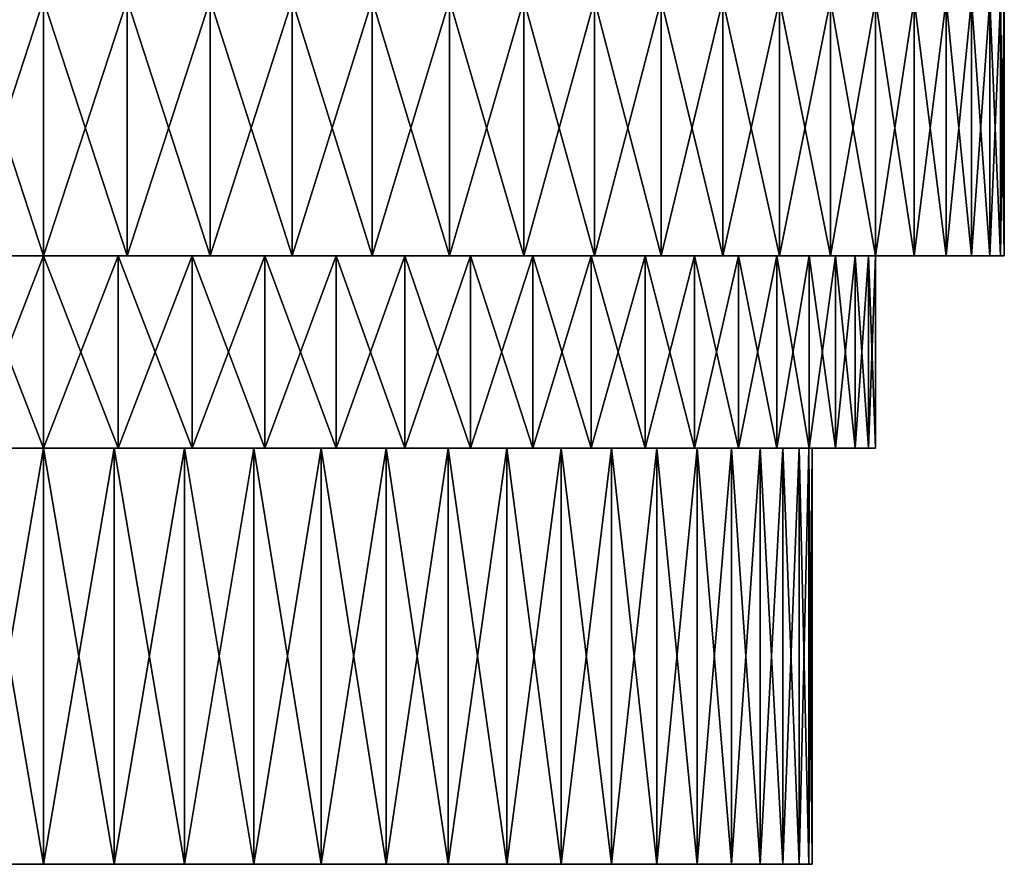
# Model space of a CAD drawing. Units: millimetres. Extents: x -262 to 83, y -8 to 528.
# Drawn here: x -240 to -225, y 172 to 186 of the extents above; entities that cross this region are included whole.
import ezdxf

# ---------------------------------------------------------------- set-up
doc = ezdxf.new("R2010")
doc.units = ezdxf.units.MM
doc.header["$LTSCALE"] = 127.314815
for name, color, linetype in [('181', 7, 'CONTINUOUS'), ('182', 7, 'CONTINUOUS'), ('183', 7, 'CONTINUOUS'), ('184', 7, 'CONTINUOUS'), ('185', 7, 'CONTINUOUS'), ('189', 7, 'CONTINUOUS'), ('190', 7, 'CONTINUOUS'), ('191', 7, 'CONTINUOUS'), ('192', 7, 'CONTINUOUS')]:
    doc.layers.add(name, color=color, linetype=linetype)

msp = doc.modelspace()

# ---------------------------------------------------------------- linework, layer by layer
at = {"layer": '181', "color": 9, "linetype": 'Continuous', "true_color": 0xc8c8c8}
for points in [[(-241.107, 172.5, 11.949), (-240, 172.5, 12), (-241.107, 179, 11.949), (-241.107, 172.5, 11.949)], [(-241.107, 179, 11.949), (-240, 172.5, 12), (-240, 179, 12), (-241.107, 179, 11.949)], [(-240, 172.5, -12), (-241.107, 172.5, -11.949), (-240, 179, -12), (-240, 172.5, -12)], [(-240, 179, -12), (-241.107, 172.5, -11.949), (-241.107, 179, -11.949), (-240, 179, -12)]]:
    msp.add_3dface(points, dxfattribs=at)
at = {"layer": '182', "color": 251, "linetype": 'Continuous', "true_color": 0x646464}
for points in [[(-240, 179, -13), (-241.107, 179, -11.949), (-241.165, 179, -12.948), (-240, 179, -13)], [(-241.107, 179, 11.949), (-240, 179, 12), (-241.165, 179, 12.948), (-241.107, 179, 11.949)], [(-240, 179, 12), (-240, 179, 13), (-241.165, 179, 12.948), (-240, 179, 12)], [(-240, 179, -12), (-241.107, 179, -11.949), (-240, 179, -13), (-240, 179, -12)], [(-238.835, 179, -12.948), (-240, 179, -12), (-240, 179, -13), (-238.835, 179, -12.948)], [(-240, 179, -12), (-238.835, 179, -12.948), (-238.893, 179, -11.949), (-240, 179, -12)], [(-240, 179, 13), (-240, 179, 12), (-238.893, 179, 11.949), (-240, 179, 13)], [(-238.835, 179, 12.948), (-240, 179, 13), (-238.893, 179, 11.949), (-238.835, 179, 12.948)], [(-237.795, 179, 11.796), (-238.835, 179, 12.948), (-238.893, 179, 11.949), (-237.795, 179, 11.796)], [(-238.893, 179, -11.949), (-238.835, 179, -12.948), (-237.795, 179, -11.796), (-238.893, 179, -11.949)], [(-237.679, 179, 12.791), (-238.835, 179, 12.948), (-237.795, 179, 11.796), (-237.679, 179, 12.791)], [(-238.835, 179, -12.948), (-237.679, 179, -12.791), (-237.795, 179, -11.796), (-238.835, 179, -12.948)], [(-236.716, 179, 11.542), (-237.679, 179, 12.791), (-237.795, 179, 11.796), (-236.716, 179, 11.542)], [(-237.795, 179, -11.796), (-237.679, 179, -12.791), (-236.716, 179, -11.542), (-237.795, 179, -11.796)], [(-236.541, 179, 12.532), (-237.679, 179, 12.791), (-236.716, 179, 11.542), (-236.541, 179, 12.532)], [(-237.679, 179, -12.791), (-236.541, 179, -12.532), (-236.716, 179, -11.542), (-237.679, 179, -12.791)], [(-235.665, 179, 11.19), (-236.541, 179, 12.532), (-236.716, 179, 11.542), (-235.665, 179, 11.19)], [(-236.716, 179, -11.542), (-236.541, 179, -12.532), (-235.665, 179, -11.19), (-236.716, 179, -11.542)], [(-235.432, 179, 12.171), (-236.541, 179, 12.532), (-235.665, 179, 11.19), (-235.432, 179, 12.171)], [(-236.541, 179, -12.532), (-235.432, 179, -12.171), (-235.665, 179, -11.19), (-236.541, 179, -12.532)], [(-234.651, 179, 10.742), (-235.432, 179, 12.171), (-235.665, 179, 11.19), (-234.651, 179, 10.742)], [(-235.665, 179, -11.19), (-235.432, 179, -12.171), (-234.651, 179, -10.742), (-235.665, 179, -11.19)], [(-234.36, 179, 11.713), (-235.432, 179, 12.171), (-234.651, 179, 10.742), (-234.36, 179, 11.713)], [(-235.432, 179, -12.171), (-234.36, 179, -11.713), (-234.651, 179, -10.742), (-235.432, 179, -12.171)], [(-233.683, 179, 10.203), (-234.36, 179, 11.713), (-234.651, 179, 10.742), (-233.683, 179, 10.203)], [(-234.651, 179, -10.742), (-234.36, 179, -11.713), (-233.683, 179, -10.203), (-234.651, 179, -10.742)], [(-233.332, 179, 11.16), (-234.36, 179, 11.713), (-233.683, 179, 10.203), (-233.332, 179, 11.16)], [(-234.36, 179, -11.713), (-233.332, 179, -11.16), (-233.683, 179, -10.203), (-234.36, 179, -11.713)], [(-232.768, 179, 9.576), (-233.332, 179, 11.16), (-233.683, 179, 10.203), (-232.768, 179, 9.576)], [(-233.683, 179, -10.203), (-233.332, 179, -11.16), (-232.768, 179, -9.576), (-233.683, 179, -10.203)], [(-232.359, 179, 10.517), (-233.332, 179, 11.16), (-232.768, 179, 9.576), (-232.359, 179, 10.517)], [(-233.332, 179, -11.16), (-232.359, 179, -10.517), (-232.768, 179, -9.576), (-233.332, 179, -11.16)], [(-231.916, 179, 8.868), (-232.359, 179, 10.517), (-232.768, 179, 9.576), (-231.916, 179, 8.868)], [(-232.768, 179, -9.576), (-232.359, 179, -10.517), (-231.916, 179, -8.868), (-232.768, 179, -9.576)], [(-231.447, 179, 9.79), (-232.359, 179, 10.517), (-231.916, 179, 8.868), (-231.447, 179, 9.79)], [(-232.359, 179, -10.517), (-231.447, 179, -9.79), (-231.916, 179, -8.868), (-232.359, 179, -10.517)], [(-231.132, 179, 8.084), (-231.447, 179, 9.79), (-231.916, 179, 8.868), (-231.132, 179, 8.084)], [(-231.916, 179, -8.868), (-231.447, 179, -9.79), (-231.132, 179, -8.084), (-231.916, 179, -8.868)], [(-230.604, 179, 8.984), (-231.447, 179, 9.79), (-231.132, 179, 8.084), (-230.604, 179, 8.984)], [(-231.447, 179, -9.79), (-230.604, 179, -8.984), (-231.132, 179, -8.084), (-231.447, 179, -9.79)], [(-230.424, 179, 7.232), (-230.604, 179, 8.984), (-231.132, 179, 8.084), (-230.424, 179, 7.232)], [(-231.132, 179, -8.084), (-230.604, 179, -8.984), (-230.424, 179, -7.232), (-231.132, 179, -8.084)], [(-229.836, 179, 8.105), (-230.604, 179, 8.984), (-230.424, 179, 7.232), (-229.836, 179, 8.105)], [(-230.604, 179, -8.984), (-229.836, 179, -8.105), (-230.424, 179, -7.232), (-230.604, 179, -8.984)], [(-229.797, 179, 6.317), (-229.836, 179, 8.105), (-230.424, 179, 7.232), (-229.797, 179, 6.317)], [(-230.424, 179, -7.232), (-229.836, 179, -8.105), (-229.797, 179, -6.317), (-230.424, 179, -7.232)], [(-229.151, 179, 7.162), (-229.836, 179, 8.105), (-229.258, 179, 5.349), (-229.151, 179, 7.162)], [(-229.258, 179, 5.349), (-229.836, 179, 8.105), (-229.797, 179, 6.317), (-229.258, 179, 5.349)], [(-229.836, 179, -8.105), (-229.151, 179, -7.162), (-229.797, 179, -6.317), (-229.836, 179, -8.105)], [(-229.797, 179, -6.317), (-229.151, 179, -7.162), (-229.258, 179, -5.349), (-229.797, 179, -6.317)], [(-228.81, 179, 4.335), (-229.151, 179, 7.162), (-229.258, 179, 5.349), (-228.81, 179, 4.335)], [(-229.258, 179, -5.349), (-229.151, 179, -7.162), (-228.81, 179, -4.335), (-229.258, 179, -5.349)], [(-228.552, 179, 6.16), (-229.151, 179, 7.162), (-228.81, 179, 4.335), (-228.552, 179, 6.16)], [(-229.151, 179, -7.162), (-228.552, 179, -6.16), (-228.81, 179, -4.335), (-229.151, 179, -7.162)], [(-228.458, 179, 3.284), (-228.552, 179, 6.16), (-228.81, 179, 4.335), (-228.458, 179, 3.284)], [(-228.81, 179, -4.335), (-228.552, 179, -6.16), (-228.458, 179, -3.284), (-228.81, 179, -4.335)], [(-228.046, 179, 5.109), (-228.552, 179, 6.16), (-228.051, 179, 1.107), (-228.046, 179, 5.109)], [(-228.051, 179, 1.107), (-228.552, 179, 6.16), (-228.204, 179, 2.205), (-228.051, 179, 1.107)], [(-228.204, 179, 2.205), (-228.552, 179, 6.16), (-228.458, 179, 3.284), (-228.204, 179, 2.205)], [(-228.552, 179, -6.16), (-228.046, 179, -5.109), (-228.458, 179, -3.284), (-228.552, 179, -6.16)], [(-228.458, 179, -3.284), (-228.046, 179, -5.109), (-228.204, 179, -2.205), (-228.458, 179, -3.284)], [(-228.204, 179, -2.205), (-228.046, 179, -5.109), (-228.051, 179, -1.107), (-228.204, 179, -2.205)], [(-228, 179), (-228.046, 179, 5.109), (-228.051, 179, 1.107), (-228, 179)], [(-228.051, 179, -1.107), (-228.046, 179, -5.109), (-228, 179), (-228.051, 179, -1.107)], [(-227.636, 179, 4.017), (-228.046, 179, 5.109), (-227.636, 179, -4.017), (-227.636, 179, 4.017)], [(-227.636, 179, -4.017), (-228.046, 179, 5.109), (-228, 179), (-227.636, 179, -4.017)], [(-228.046, 179, -5.109), (-227.636, 179, -4.017), (-228, 179), (-228.046, 179, -5.109)], [(-227.326, 179, 2.893), (-227.636, 179, 4.017), (-227.326, 179, -2.893), (-227.326, 179, 2.893)], [(-227.326, 179, -2.893), (-227.636, 179, 4.017), (-227.636, 179, -4.017), (-227.326, 179, -2.893)], [(-227.118, 179, 1.745), (-227.326, 179, 2.893), (-227.118, 179, -1.745), (-227.118, 179, 1.745)], [(-227.118, 179, -1.745), (-227.326, 179, 2.893), (-227.326, 179, -2.893), (-227.118, 179, -1.745)], [(-227.013, 179, 0.583), (-227.118, 179, 1.745), (-227.013, 179, -0.583), (-227.013, 179, 0.583)], [(-227.013, 179, -0.583), (-227.118, 179, 1.745), (-227.118, 179, -1.745), (-227.013, 179, -0.583)]]:
    msp.add_3dface(points, dxfattribs=at)
at = {"layer": '183', "color": 251, "linetype": 'Continuous', "true_color": 0x646464}
for points in [[(-241.165, 179, 12.948), (-240, 179, 13), (-241.165, 182, 12.948), (-241.165, 179, 12.948)], [(-241.165, 182, 12.948), (-240, 179, 13), (-240, 182, 13), (-241.165, 182, 12.948)], [(-240, 179, -13), (-241.165, 179, -12.948), (-240, 182, -13), (-240, 179, -13)], [(-240, 182, -13), (-241.165, 179, -12.948), (-241.165, 182, -12.948), (-240, 182, -13)]]:
    msp.add_3dface(points, dxfattribs=at)
at = {"layer": '184', "color": 7, "linetype": 'Continuous'}
for points in [[(-240, 182, -15), (-241.165, 182, -12.948), (-241.307, 182, -14.943), (-240, 182, -15)], [(-241.165, 182, 12.948), (-240, 182, 13), (-241.307, 182, 14.943), (-241.165, 182, 12.948)], [(-240, 182, 13), (-240, 182, 15), (-241.307, 182, 14.943), (-240, 182, 13)], [(-240, 182, -13), (-241.165, 182, -12.948), (-240, 182, -15), (-240, 182, -13)], [(-238.693, 182, -14.943), (-240, 182, -13), (-240, 182, -15), (-238.693, 182, -14.943)], [(-240, 182, -13), (-238.693, 182, -14.943), (-238.835, 182, -12.948), (-240, 182, -13)], [(-240, 182, 15), (-240, 182, 13), (-238.835, 182, 12.948), (-240, 182, 15)], [(-238.693, 182, 14.943), (-240, 182, 15), (-238.835, 182, 12.948), (-238.693, 182, 14.943)], [(-237.679, 182, 12.791), (-238.693, 182, 14.943), (-238.835, 182, 12.948), (-237.679, 182, 12.791)], [(-238.835, 182, -12.948), (-238.693, 182, -14.943), (-237.679, 182, -12.791), (-238.835, 182, -12.948)], [(-237.395, 182, 14.772), (-238.693, 182, 14.943), (-237.679, 182, 12.791), (-237.395, 182, 14.772)], [(-238.693, 182, -14.943), (-237.395, 182, -14.772), (-237.679, 182, -12.791), (-238.693, 182, -14.943)], [(-236.541, 182, 12.532), (-237.395, 182, 14.772), (-237.679, 182, 12.791), (-236.541, 182, 12.532)], [(-237.679, 182, -12.791), (-237.395, 182, -14.772), (-236.541, 182, -12.532), (-237.679, 182, -12.791)], [(-236.118, 182, 14.489), (-237.395, 182, 14.772), (-236.541, 182, 12.532), (-236.118, 182, 14.489)], [(-237.395, 182, -14.772), (-236.118, 182, -14.489), (-236.541, 182, -12.532), (-237.395, 182, -14.772)], [(-235.432, 182, 12.171), (-236.118, 182, 14.489), (-236.541, 182, 12.532), (-235.432, 182, 12.171)], [(-236.541, 182, -12.532), (-236.118, 182, -14.489), (-235.432, 182, -12.171), (-236.541, 182, -12.532)], [(-234.87, 182, 14.095), (-236.118, 182, 14.489), (-235.432, 182, 12.171), (-234.87, 182, 14.095)], [(-236.118, 182, -14.489), (-234.87, 182, -14.095), (-235.432, 182, -12.171), (-236.118, 182, -14.489)], [(-234.36, 182, 11.713), (-234.87, 182, 14.095), (-235.432, 182, 12.171), (-234.36, 182, 11.713)], [(-235.432, 182, -12.171), (-234.87, 182, -14.095), (-234.36, 182, -11.713), (-235.432, 182, -12.171)], [(-233.661, 182, 13.595), (-234.87, 182, 14.095), (-234.36, 182, 11.713), (-233.661, 182, 13.595)], [(-234.87, 182, -14.095), (-233.661, 182, -13.595), (-234.36, 182, -11.713), (-234.87, 182, -14.095)], [(-233.332, 182, 11.16), (-233.661, 182, 13.595), (-234.36, 182, 11.713), (-233.332, 182, 11.16)], [(-234.36, 182, -11.713), (-233.661, 182, -13.595), (-233.332, 182, -11.16), (-234.36, 182, -11.713)], [(-232.5, 182, 12.99), (-233.661, 182, 13.595), (-233.332, 182, 11.16), (-232.5, 182, 12.99)], [(-233.661, 182, -13.595), (-232.5, 182, -12.99), (-233.332, 182, -11.16), (-233.661, 182, -13.595)], [(-232.359, 182, 10.517), (-232.5, 182, 12.99), (-233.332, 182, 11.16), (-232.359, 182, 10.517)], [(-233.332, 182, -11.16), (-232.5, 182, -12.99), (-232.359, 182, -10.517), (-233.332, 182, -11.16)], [(-231.396, 182, 12.287), (-232.5, 182, 12.99), (-231.447, 182, 9.79), (-231.396, 182, 12.287)], [(-231.447, 182, 9.79), (-232.5, 182, 12.99), (-232.359, 182, 10.517), (-231.447, 182, 9.79)], [(-232.5, 182, -12.99), (-231.396, 182, -12.287), (-232.359, 182, -10.517), (-232.5, 182, -12.99)], [(-232.359, 182, -10.517), (-231.396, 182, -12.287), (-231.447, 182, -9.79), (-232.359, 182, -10.517)], [(-230.604, 182, 8.984), (-231.396, 182, 12.287), (-231.447, 182, 9.79), (-230.604, 182, 8.984)], [(-231.447, 182, -9.79), (-231.396, 182, -12.287), (-230.604, 182, -8.984), (-231.447, 182, -9.79)], [(-230.358, 182, 11.491), (-231.396, 182, 12.287), (-230.604, 182, 8.984), (-230.358, 182, 11.491)], [(-231.396, 182, -12.287), (-230.358, 182, -11.491), (-230.604, 182, -8.984), (-231.396, 182, -12.287)], [(-229.836, 182, 8.105), (-230.358, 182, 11.491), (-230.604, 182, 8.984), (-229.836, 182, 8.105)], [(-230.604, 182, -8.984), (-230.358, 182, -11.491), (-229.836, 182, -8.105), (-230.604, 182, -8.984)], [(-229.393, 182, 10.607), (-230.358, 182, 11.491), (-229.836, 182, 8.105), (-229.393, 182, 10.607)], [(-230.358, 182, -11.491), (-229.393, 182, -10.607), (-229.836, 182, -8.105), (-230.358, 182, -11.491)], [(-229.151, 182, 7.162), (-229.393, 182, 10.607), (-229.836, 182, 8.105), (-229.151, 182, 7.162)], [(-229.836, 182, -8.105), (-229.393, 182, -10.607), (-229.151, 182, -7.162), (-229.836, 182, -8.105)], [(-228.509, 182, 9.642), (-229.393, 182, 10.607), (-228.552, 182, 6.16), (-228.509, 182, 9.642)], [(-228.552, 182, 6.16), (-229.393, 182, 10.607), (-229.151, 182, 7.162), (-228.552, 182, 6.16)], [(-229.393, 182, -10.607), (-228.509, 182, -9.642), (-229.151, 182, -7.162), (-229.393, 182, -10.607)], [(-229.151, 182, -7.162), (-228.509, 182, -9.642), (-228.552, 182, -6.16), (-229.151, 182, -7.162)], [(-228.046, 182, 5.109), (-228.509, 182, 9.642), (-228.552, 182, 6.16), (-228.046, 182, 5.109)], [(-228.552, 182, -6.16), (-228.509, 182, -9.642), (-228.046, 182, -5.109), (-228.552, 182, -6.16)], [(-227.713, 182, 8.604), (-228.509, 182, 9.642), (-228.046, 182, 5.109), (-227.713, 182, 8.604)], [(-228.509, 182, -9.642), (-227.713, 182, -8.604), (-228.046, 182, -5.109), (-228.509, 182, -9.642)], [(-227.636, 182, 4.017), (-227.713, 182, 8.604), (-228.046, 182, 5.109), (-227.636, 182, 4.017)], [(-228.046, 182, -5.109), (-227.713, 182, -8.604), (-227.636, 182, -4.017), (-228.046, 182, -5.109)], [(-227.01, 182, 7.5), (-227.713, 182, 8.604), (-227.013, 182, 0.583), (-227.01, 182, 7.5)], [(-227.013, 182, 0.583), (-227.713, 182, 8.604), (-227.118, 182, 1.745), (-227.013, 182, 0.583)], [(-227.118, 182, 1.745), (-227.713, 182, 8.604), (-227.326, 182, 2.893), (-227.118, 182, 1.745)], [(-227.326, 182, 2.893), (-227.713, 182, 8.604), (-227.636, 182, 4.017), (-227.326, 182, 2.893)], [(-227.713, 182, -8.604), (-227.01, 182, -7.5), (-227.636, 182, -4.017), (-227.713, 182, -8.604)], [(-227.636, 182, -4.017), (-227.01, 182, -7.5), (-227.326, 182, -2.893), (-227.636, 182, -4.017)], [(-227.326, 182, -2.893), (-227.01, 182, -7.5), (-227.118, 182, -1.745), (-227.326, 182, -2.893)], [(-227.118, 182, -1.745), (-227.01, 182, -7.5), (-227.013, 182, -0.583), (-227.118, 182, -1.745)], [(-227.013, 182, 0.583), (-227.013, 182, -0.583), (-227.01, 182, 0.583), (-227.013, 182, 0.583)], [(-227.01, 182, -7.5), (-227.01, 182, 0.583), (-227.013, 182, -0.583), (-227.01, 182, -7.5)], [(-227.01, 182, 7.5), (-227.013, 182, 0.583), (-227.01, 182, 0.583), (-227.01, 182, 7.5)], [(-226.405, 182, 6.339), (-227.01, 182, 7.5), (-226.405, 182, -6.339), (-226.405, 182, 6.339)], [(-227.01, 182, 7.5), (-227.01, 182, 0.583), (-226.405, 182, -6.339), (-227.01, 182, 7.5)], [(-227.01, 182, -7.5), (-226.405, 182, -6.339), (-227.01, 182, 0.583), (-227.01, 182, -7.5)], [(-225.905, 182, 5.13), (-226.405, 182, 6.339), (-225.905, 182, -5.13), (-225.905, 182, 5.13)], [(-225.905, 182, -5.13), (-226.405, 182, 6.339), (-226.405, 182, -6.339), (-225.905, 182, -5.13)], [(-225.511, 182, 3.882), (-225.905, 182, 5.13), (-225.511, 182, -3.882), (-225.511, 182, 3.882)], [(-225.511, 182, -3.882), (-225.905, 182, 5.13), (-225.905, 182, -5.13), (-225.511, 182, -3.882)], [(-225.228, 182, 2.605), (-225.511, 182, 3.882), (-225.228, 182, -2.605), (-225.228, 182, 2.605)], [(-225.228, 182, -2.605), (-225.511, 182, 3.882), (-225.511, 182, -3.882), (-225.228, 182, -2.605)], [(-225.057, 182, 1.307), (-225.228, 182, 2.605), (-225.057, 182, -1.307), (-225.057, 182, 1.307)], [(-225.057, 182, -1.307), (-225.228, 182, 2.605), (-225.228, 182, -2.605), (-225.057, 182, -1.307)], [(-225, 182), (-225.057, 182, 1.307), (-225.057, 182, -1.307), (-225, 182)]]:
    msp.add_3dface(points, dxfattribs=at)
at = {"layer": '185', "color": 7, "linetype": 'Continuous'}
for points in [[(-241.307, 182, 14.943), (-240, 182, 15), (-241.307, 186, 14.943), (-241.307, 182, 14.943)], [(-241.307, 186, 14.943), (-240, 182, 15), (-240, 186, 15), (-241.307, 186, 14.943)], [(-240, 182, -15), (-241.307, 182, -14.943), (-240, 186, -15), (-240, 182, -15)], [(-240, 186, -15), (-241.307, 182, -14.943), (-241.307, 186, -14.943), (-240, 186, -15)]]:
    msp.add_3dface(points, dxfattribs=at)
at = {"layer": '189', "color": 9, "linetype": 'Continuous', "true_color": 0xc8c8c8}
for points in [[(-240, 172.5, 12), (-241.107, 172.5, 11.949), (-240, 172.5, -12), (-240, 172.5, 12)], [(-241.107, 172.5, 11.949), (-241.107, 172.5, -11.949), (-240, 172.5, -12), (-241.107, 172.5, 11.949)], [(-240, 172.5, 12), (-240, 172.5, -12), (-238.893, 172.5, -11.949), (-240, 172.5, 12)], [(-238.893, 172.5, 11.949), (-240, 172.5, 12), (-238.893, 172.5, -11.949), (-238.893, 172.5, 11.949)], [(-237.795, 172.5, 11.796), (-238.893, 172.5, 11.949), (-237.795, 172.5, -11.796), (-237.795, 172.5, 11.796)], [(-237.795, 172.5, -11.796), (-238.893, 172.5, 11.949), (-238.893, 172.5, -11.949), (-237.795, 172.5, -11.796)], [(-236.716, 172.5, 11.542), (-237.795, 172.5, 11.796), (-236.716, 172.5, -11.542), (-236.716, 172.5, 11.542)], [(-236.716, 172.5, -11.542), (-237.795, 172.5, 11.796), (-237.795, 172.5, -11.796), (-236.716, 172.5, -11.542)], [(-235.665, 172.5, 11.19), (-236.716, 172.5, 11.542), (-235.665, 172.5, -11.19), (-235.665, 172.5, 11.19)], [(-235.665, 172.5, -11.19), (-236.716, 172.5, 11.542), (-236.716, 172.5, -11.542), (-235.665, 172.5, -11.19)], [(-234.651, 172.5, 10.742), (-235.665, 172.5, 11.19), (-234.651, 172.5, -10.742), (-234.651, 172.5, 10.742)], [(-234.651, 172.5, -10.742), (-235.665, 172.5, 11.19), (-235.665, 172.5, -11.19), (-234.651, 172.5, -10.742)], [(-233.683, 172.5, 10.203), (-234.651, 172.5, 10.742), (-233.683, 172.5, -10.203), (-233.683, 172.5, 10.203)], [(-233.683, 172.5, -10.203), (-234.651, 172.5, 10.742), (-234.651, 172.5, -10.742), (-233.683, 172.5, -10.203)], [(-232.768, 172.5, 9.576), (-233.683, 172.5, 10.203), (-232.768, 172.5, -9.576), (-232.768, 172.5, 9.576)], [(-232.768, 172.5, -9.576), (-233.683, 172.5, 10.203), (-233.683, 172.5, -10.203), (-232.768, 172.5, -9.576)], [(-231.916, 172.5, 8.868), (-232.768, 172.5, 9.576), (-231.916, 172.5, -8.868), (-231.916, 172.5, 8.868)], [(-231.916, 172.5, -8.868), (-232.768, 172.5, 9.576), (-232.768, 172.5, -9.576), (-231.916, 172.5, -8.868)], [(-231.132, 172.5, 8.084), (-231.916, 172.5, 8.868), (-231.132, 172.5, -8.084), (-231.132, 172.5, 8.084)], [(-231.132, 172.5, -8.084), (-231.916, 172.5, 8.868), (-231.916, 172.5, -8.868), (-231.132, 172.5, -8.084)], [(-230.424, 172.5, 7.232), (-231.132, 172.5, 8.084), (-230.424, 172.5, -7.232), (-230.424, 172.5, 7.232)], [(-230.424, 172.5, -7.232), (-231.132, 172.5, 8.084), (-231.132, 172.5, -8.084), (-230.424, 172.5, -7.232)], [(-229.797, 172.5, 6.317), (-230.424, 172.5, 7.232), (-229.797, 172.5, -6.317), (-229.797, 172.5, 6.317)], [(-229.797, 172.5, -6.317), (-230.424, 172.5, 7.232), (-230.424, 172.5, -7.232), (-229.797, 172.5, -6.317)], [(-229.258, 172.5, 5.349), (-229.797, 172.5, 6.317), (-229.258, 172.5, -5.349), (-229.258, 172.5, 5.349)], [(-229.258, 172.5, -5.349), (-229.797, 172.5, 6.317), (-229.797, 172.5, -6.317), (-229.258, 172.5, -5.349)], [(-228.81, 172.5, 4.335), (-229.258, 172.5, 5.349), (-228.81, 172.5, -4.335), (-228.81, 172.5, 4.335)], [(-228.81, 172.5, -4.335), (-229.258, 172.5, 5.349), (-229.258, 172.5, -5.349), (-228.81, 172.5, -4.335)], [(-228.458, 172.5, 3.284), (-228.81, 172.5, 4.335), (-228.458, 172.5, -3.284), (-228.458, 172.5, 3.284)], [(-228.458, 172.5, -3.284), (-228.81, 172.5, 4.335), (-228.81, 172.5, -4.335), (-228.458, 172.5, -3.284)], [(-228.204, 172.5, 2.205), (-228.458, 172.5, 3.284), (-228.204, 172.5, -2.205), (-228.204, 172.5, 2.205)], [(-228.204, 172.5, -2.205), (-228.458, 172.5, 3.284), (-228.458, 172.5, -3.284), (-228.204, 172.5, -2.205)], [(-228.051, 172.5, 1.107), (-228.204, 172.5, 2.205), (-228.051, 172.5, -1.107), (-228.051, 172.5, 1.107)], [(-228.051, 172.5, -1.107), (-228.204, 172.5, 2.205), (-228.204, 172.5, -2.205), (-228.051, 172.5, -1.107)], [(-228, 172.5), (-228.051, 172.5, 1.107), (-228.051, 172.5, -1.107), (-228, 172.5)]]:
    msp.add_3dface(points, dxfattribs=at)
at = {"layer": '190', "color": 9, "linetype": 'Continuous', "true_color": 0xc8c8c8}
for points in [[(-240, 179, 12), (-240, 172.5, 12), (-238.893, 172.5, 11.949), (-240, 179, 12)], [(-240, 172.5, -12), (-240, 179, -12), (-238.893, 179, -11.949), (-240, 172.5, -12)], [(-240, 172.5, -12), (-238.893, 179, -11.949), (-238.893, 172.5, -11.949), (-240, 172.5, -12)], [(-238.893, 179, 11.949), (-240, 179, 12), (-238.893, 172.5, 11.949), (-238.893, 179, 11.949)], [(-238.893, 179, -11.949), (-237.795, 179, -11.796), (-238.893, 172.5, -11.949), (-238.893, 179, -11.949)], [(-237.795, 179, -11.796), (-237.795, 172.5, -11.796), (-238.893, 172.5, -11.949), (-237.795, 179, -11.796)], [(-237.795, 179, 11.796), (-238.893, 179, 11.949), (-237.795, 172.5, 11.796), (-237.795, 179, 11.796)], [(-238.893, 179, 11.949), (-238.893, 172.5, 11.949), (-237.795, 172.5, 11.796), (-238.893, 179, 11.949)], [(-237.795, 179, -11.796), (-236.716, 179, -11.542), (-237.795, 172.5, -11.796), (-237.795, 179, -11.796)], [(-236.716, 179, -11.542), (-236.716, 172.5, -11.542), (-237.795, 172.5, -11.796), (-236.716, 179, -11.542)], [(-236.716, 179, 11.542), (-237.795, 179, 11.796), (-236.716, 172.5, 11.542), (-236.716, 179, 11.542)], [(-237.795, 179, 11.796), (-237.795, 172.5, 11.796), (-236.716, 172.5, 11.542), (-237.795, 179, 11.796)], [(-236.716, 179, -11.542), (-235.665, 179, -11.19), (-236.716, 172.5, -11.542), (-236.716, 179, -11.542)], [(-235.665, 179, -11.19), (-235.665, 172.5, -11.19), (-236.716, 172.5, -11.542), (-235.665, 179, -11.19)], [(-235.665, 179, 11.19), (-236.716, 179, 11.542), (-235.665, 172.5, 11.19), (-235.665, 179, 11.19)], [(-236.716, 179, 11.542), (-236.716, 172.5, 11.542), (-235.665, 172.5, 11.19), (-236.716, 179, 11.542)], [(-235.665, 179, -11.19), (-234.651, 179, -10.742), (-235.665, 172.5, -11.19), (-235.665, 179, -11.19)], [(-234.651, 179, -10.742), (-234.651, 172.5, -10.742), (-235.665, 172.5, -11.19), (-234.651, 179, -10.742)], [(-234.651, 179, 10.742), (-235.665, 179, 11.19), (-234.651, 172.5, 10.742), (-234.651, 179, 10.742)], [(-235.665, 179, 11.19), (-235.665, 172.5, 11.19), (-234.651, 172.5, 10.742), (-235.665, 179, 11.19)], [(-234.651, 179, -10.742), (-233.683, 179, -10.203), (-234.651, 172.5, -10.742), (-234.651, 179, -10.742)], [(-233.683, 179, -10.203), (-233.683, 172.5, -10.203), (-234.651, 172.5, -10.742), (-233.683, 179, -10.203)], [(-233.683, 179, 10.203), (-234.651, 179, 10.742), (-233.683, 172.5, 10.203), (-233.683, 179, 10.203)], [(-234.651, 179, 10.742), (-234.651, 172.5, 10.742), (-233.683, 172.5, 10.203), (-234.651, 179, 10.742)], [(-233.683, 179, -10.203), (-232.768, 179, -9.576), (-233.683, 172.5, -10.203), (-233.683, 179, -10.203)], [(-232.768, 179, -9.576), (-232.768, 172.5, -9.576), (-233.683, 172.5, -10.203), (-232.768, 179, -9.576)], [(-232.768, 179, 9.576), (-233.683, 179, 10.203), (-232.768, 172.5, 9.576), (-232.768, 179, 9.576)], [(-233.683, 179, 10.203), (-233.683, 172.5, 10.203), (-232.768, 172.5, 9.576), (-233.683, 179, 10.203)], [(-232.768, 179, -9.576), (-231.916, 179, -8.868), (-232.768, 172.5, -9.576), (-232.768, 179, -9.576)], [(-231.916, 179, -8.868), (-231.916, 172.5, -8.868), (-232.768, 172.5, -9.576), (-231.916, 179, -8.868)], [(-231.916, 179, 8.868), (-232.768, 179, 9.576), (-231.916, 172.5, 8.868), (-231.916, 179, 8.868)], [(-232.768, 179, 9.576), (-232.768, 172.5, 9.576), (-231.916, 172.5, 8.868), (-232.768, 179, 9.576)], [(-231.916, 179, -8.868), (-231.132, 179, -8.084), (-231.916, 172.5, -8.868), (-231.916, 179, -8.868)], [(-231.132, 179, -8.084), (-231.132, 172.5, -8.084), (-231.916, 172.5, -8.868), (-231.132, 179, -8.084)], [(-231.132, 179, 8.084), (-231.916, 179, 8.868), (-231.132, 172.5, 8.084), (-231.132, 179, 8.084)], [(-231.916, 179, 8.868), (-231.916, 172.5, 8.868), (-231.132, 172.5, 8.084), (-231.916, 179, 8.868)], [(-231.132, 179, -8.084), (-230.424, 179, -7.232), (-231.132, 172.5, -8.084), (-231.132, 179, -8.084)], [(-230.424, 179, -7.232), (-230.424, 172.5, -7.232), (-231.132, 172.5, -8.084), (-230.424, 179, -7.232)], [(-230.424, 179, 7.232), (-231.132, 179, 8.084), (-230.424, 172.5, 7.232), (-230.424, 179, 7.232)], [(-231.132, 179, 8.084), (-231.132, 172.5, 8.084), (-230.424, 172.5, 7.232), (-231.132, 179, 8.084)], [(-230.424, 179, -7.232), (-229.797, 179, -6.317), (-230.424, 172.5, -7.232), (-230.424, 179, -7.232)], [(-229.797, 179, -6.317), (-229.797, 172.5, -6.317), (-230.424, 172.5, -7.232), (-229.797, 179, -6.317)], [(-229.797, 179, 6.317), (-230.424, 179, 7.232), (-229.797, 172.5, 6.317), (-229.797, 179, 6.317)], [(-230.424, 179, 7.232), (-230.424, 172.5, 7.232), (-229.797, 172.5, 6.317), (-230.424, 179, 7.232)], [(-229.797, 179, -6.317), (-229.258, 179, -5.349), (-229.797, 172.5, -6.317), (-229.797, 179, -6.317)], [(-229.258, 179, -5.349), (-229.258, 172.5, -5.349), (-229.797, 172.5, -6.317), (-229.258, 179, -5.349)], [(-229.258, 179, 5.349), (-229.797, 179, 6.317), (-229.258, 172.5, 5.349), (-229.258, 179, 5.349)], [(-229.797, 179, 6.317), (-229.797, 172.5, 6.317), (-229.258, 172.5, 5.349), (-229.797, 179, 6.317)], [(-229.258, 179, -5.349), (-228.81, 179, -4.335), (-229.258, 172.5, -5.349), (-229.258, 179, -5.349)], [(-228.81, 179, -4.335), (-228.81, 172.5, -4.335), (-229.258, 172.5, -5.349), (-228.81, 179, -4.335)], [(-228.81, 179, 4.335), (-229.258, 179, 5.349), (-228.81, 172.5, 4.335), (-228.81, 179, 4.335)], [(-229.258, 179, 5.349), (-229.258, 172.5, 5.349), (-228.81, 172.5, 4.335), (-229.258, 179, 5.349)], [(-228.81, 179, -4.335), (-228.458, 179, -3.284), (-228.81, 172.5, -4.335), (-228.81, 179, -4.335)], [(-228.458, 179, -3.284), (-228.458, 172.5, -3.284), (-228.81, 172.5, -4.335), (-228.458, 179, -3.284)], [(-228.458, 179, 3.284), (-228.81, 179, 4.335), (-228.458, 172.5, 3.284), (-228.458, 179, 3.284)], [(-228.81, 179, 4.335), (-228.81, 172.5, 4.335), (-228.458, 172.5, 3.284), (-228.81, 179, 4.335)], [(-228.458, 179, -3.284), (-228.204, 179, -2.205), (-228.458, 172.5, -3.284), (-228.458, 179, -3.284)], [(-228.204, 179, -2.205), (-228.204, 172.5, -2.205), (-228.458, 172.5, -3.284), (-228.204, 179, -2.205)], [(-228.204, 179, 2.205), (-228.458, 179, 3.284), (-228.204, 172.5, 2.205), (-228.204, 179, 2.205)], [(-228.458, 179, 3.284), (-228.458, 172.5, 3.284), (-228.204, 172.5, 2.205), (-228.458, 179, 3.284)], [(-228.204, 179, -2.205), (-228.051, 179, -1.107), (-228.204, 172.5, -2.205), (-228.204, 179, -2.205)], [(-228.051, 179, -1.107), (-228.051, 172.5, -1.107), (-228.204, 172.5, -2.205), (-228.051, 179, -1.107)], [(-228.051, 179, 1.107), (-228.204, 179, 2.205), (-228.051, 172.5, 1.107), (-228.051, 179, 1.107)], [(-228.204, 179, 2.205), (-228.204, 172.5, 2.205), (-228.051, 172.5, 1.107), (-228.204, 179, 2.205)], [(-228.051, 179, -1.107), (-228, 179), (-228.051, 172.5, -1.107), (-228.051, 179, -1.107)], [(-228, 179), (-228.051, 179, 1.107), (-228, 172.5), (-228, 179)], [(-228, 179), (-228, 172.5), (-228.051, 172.5, -1.107), (-228, 179)], [(-228.051, 179, 1.107), (-228.051, 172.5, 1.107), (-228, 172.5), (-228.051, 179, 1.107)]]:
    msp.add_3dface(points, dxfattribs=at)
at = {"layer": '191', "color": 251, "linetype": 'Continuous', "true_color": 0x646464}
for points in [[(-240, 179, 13), (-238.835, 179, 12.948), (-240, 182, 13), (-240, 179, 13)], [(-240, 182, 13), (-238.835, 179, 12.948), (-238.835, 182, 12.948), (-240, 182, 13)], [(-238.835, 179, -12.948), (-240, 179, -13), (-238.835, 182, -12.948), (-238.835, 179, -12.948)], [(-240, 179, -13), (-240, 182, -13), (-238.835, 182, -12.948), (-240, 179, -13)], [(-238.835, 179, 12.948), (-237.679, 179, 12.791), (-238.835, 182, 12.948), (-238.835, 179, 12.948)], [(-237.679, 179, 12.791), (-237.679, 182, 12.791), (-238.835, 182, 12.948), (-237.679, 179, 12.791)], [(-237.679, 179, -12.791), (-238.835, 179, -12.948), (-237.679, 182, -12.791), (-237.679, 179, -12.791)], [(-238.835, 179, -12.948), (-238.835, 182, -12.948), (-237.679, 182, -12.791), (-238.835, 179, -12.948)], [(-237.679, 179, 12.791), (-236.541, 179, 12.532), (-237.679, 182, 12.791), (-237.679, 179, 12.791)], [(-236.541, 179, 12.532), (-236.541, 182, 12.532), (-237.679, 182, 12.791), (-236.541, 179, 12.532)], [(-236.541, 179, -12.532), (-237.679, 179, -12.791), (-236.541, 182, -12.532), (-236.541, 179, -12.532)], [(-237.679, 179, -12.791), (-237.679, 182, -12.791), (-236.541, 182, -12.532), (-237.679, 179, -12.791)], [(-236.541, 179, 12.532), (-235.432, 179, 12.171), (-236.541, 182, 12.532), (-236.541, 179, 12.532)], [(-235.432, 179, 12.171), (-235.432, 182, 12.171), (-236.541, 182, 12.532), (-235.432, 179, 12.171)], [(-235.432, 179, -12.171), (-236.541, 179, -12.532), (-235.432, 182, -12.171), (-235.432, 179, -12.171)], [(-236.541, 179, -12.532), (-236.541, 182, -12.532), (-235.432, 182, -12.171), (-236.541, 179, -12.532)], [(-235.432, 179, 12.171), (-234.36, 179, 11.713), (-235.432, 182, 12.171), (-235.432, 179, 12.171)], [(-234.36, 179, 11.713), (-234.36, 182, 11.713), (-235.432, 182, 12.171), (-234.36, 179, 11.713)], [(-234.36, 179, -11.713), (-235.432, 179, -12.171), (-234.36, 182, -11.713), (-234.36, 179, -11.713)], [(-235.432, 179, -12.171), (-235.432, 182, -12.171), (-234.36, 182, -11.713), (-235.432, 179, -12.171)], [(-234.36, 179, 11.713), (-233.332, 179, 11.16), (-234.36, 182, 11.713), (-234.36, 179, 11.713)], [(-233.332, 179, 11.16), (-233.332, 182, 11.16), (-234.36, 182, 11.713), (-233.332, 179, 11.16)], [(-233.332, 179, -11.16), (-234.36, 179, -11.713), (-233.332, 182, -11.16), (-233.332, 179, -11.16)], [(-234.36, 179, -11.713), (-234.36, 182, -11.713), (-233.332, 182, -11.16), (-234.36, 179, -11.713)], [(-233.332, 179, 11.16), (-232.359, 179, 10.517), (-233.332, 182, 11.16), (-233.332, 179, 11.16)], [(-232.359, 179, 10.517), (-232.359, 182, 10.517), (-233.332, 182, 11.16), (-232.359, 179, 10.517)], [(-232.359, 179, -10.517), (-233.332, 179, -11.16), (-232.359, 182, -10.517), (-232.359, 179, -10.517)], [(-233.332, 179, -11.16), (-233.332, 182, -11.16), (-232.359, 182, -10.517), (-233.332, 179, -11.16)], [(-232.359, 179, 10.517), (-231.447, 179, 9.79), (-232.359, 182, 10.517), (-232.359, 179, 10.517)], [(-231.447, 179, 9.79), (-231.447, 182, 9.79), (-232.359, 182, 10.517), (-231.447, 179, 9.79)], [(-231.447, 179, -9.79), (-232.359, 179, -10.517), (-231.447, 182, -9.79), (-231.447, 179, -9.79)], [(-232.359, 179, -10.517), (-232.359, 182, -10.517), (-231.447, 182, -9.79), (-232.359, 179, -10.517)], [(-231.447, 179, 9.79), (-230.604, 179, 8.984), (-231.447, 182, 9.79), (-231.447, 179, 9.79)], [(-230.604, 179, 8.984), (-230.604, 182, 8.984), (-231.447, 182, 9.79), (-230.604, 179, 8.984)], [(-230.604, 179, -8.984), (-231.447, 179, -9.79), (-230.604, 182, -8.984), (-230.604, 179, -8.984)], [(-231.447, 179, -9.79), (-231.447, 182, -9.79), (-230.604, 182, -8.984), (-231.447, 179, -9.79)], [(-230.604, 179, 8.984), (-229.836, 179, 8.105), (-230.604, 182, 8.984), (-230.604, 179, 8.984)], [(-229.836, 179, 8.105), (-229.836, 182, 8.105), (-230.604, 182, 8.984), (-229.836, 179, 8.105)], [(-229.836, 179, -8.105), (-230.604, 179, -8.984), (-229.836, 182, -8.105), (-229.836, 179, -8.105)], [(-230.604, 179, -8.984), (-230.604, 182, -8.984), (-229.836, 182, -8.105), (-230.604, 179, -8.984)], [(-229.836, 179, 8.105), (-229.151, 179, 7.162), (-229.836, 182, 8.105), (-229.836, 179, 8.105)], [(-229.151, 179, 7.162), (-229.151, 182, 7.162), (-229.836, 182, 8.105), (-229.151, 179, 7.162)], [(-229.151, 179, -7.162), (-229.836, 179, -8.105), (-229.151, 182, -7.162), (-229.151, 179, -7.162)], [(-229.836, 179, -8.105), (-229.836, 182, -8.105), (-229.151, 182, -7.162), (-229.836, 179, -8.105)], [(-229.151, 179, 7.162), (-228.552, 179, 6.16), (-229.151, 182, 7.162), (-229.151, 179, 7.162)], [(-228.552, 179, 6.16), (-228.552, 182, 6.16), (-229.151, 182, 7.162), (-228.552, 179, 6.16)], [(-228.552, 179, -6.16), (-229.151, 179, -7.162), (-228.552, 182, -6.16), (-228.552, 179, -6.16)], [(-229.151, 179, -7.162), (-229.151, 182, -7.162), (-228.552, 182, -6.16), (-229.151, 179, -7.162)], [(-228.552, 179, 6.16), (-228.046, 179, 5.109), (-228.552, 182, 6.16), (-228.552, 179, 6.16)], [(-228.046, 179, 5.109), (-228.046, 182, 5.109), (-228.552, 182, 6.16), (-228.046, 179, 5.109)], [(-228.046, 179, -5.109), (-228.552, 179, -6.16), (-228.046, 182, -5.109), (-228.046, 179, -5.109)], [(-228.552, 179, -6.16), (-228.552, 182, -6.16), (-228.046, 182, -5.109), (-228.552, 179, -6.16)], [(-228.046, 179, 5.109), (-227.636, 179, 4.017), (-228.046, 182, 5.109), (-228.046, 179, 5.109)], [(-227.636, 179, 4.017), (-227.636, 182, 4.017), (-228.046, 182, 5.109), (-227.636, 179, 4.017)], [(-227.636, 179, -4.017), (-228.046, 179, -5.109), (-227.636, 182, -4.017), (-227.636, 179, -4.017)], [(-228.046, 179, -5.109), (-228.046, 182, -5.109), (-227.636, 182, -4.017), (-228.046, 179, -5.109)], [(-227.636, 179, 4.017), (-227.326, 179, 2.893), (-227.636, 182, 4.017), (-227.636, 179, 4.017)], [(-227.326, 179, 2.893), (-227.326, 182, 2.893), (-227.636, 182, 4.017), (-227.326, 179, 2.893)], [(-227.326, 179, -2.893), (-227.636, 179, -4.017), (-227.326, 182, -2.893), (-227.326, 179, -2.893)], [(-227.636, 179, -4.017), (-227.636, 182, -4.017), (-227.326, 182, -2.893), (-227.636, 179, -4.017)], [(-227.326, 179, 2.893), (-227.118, 179, 1.745), (-227.326, 182, 2.893), (-227.326, 179, 2.893)], [(-227.118, 179, 1.745), (-227.118, 182, 1.745), (-227.326, 182, 2.893), (-227.118, 179, 1.745)], [(-227.118, 179, -1.745), (-227.326, 179, -2.893), (-227.118, 182, -1.745), (-227.118, 179, -1.745)], [(-227.326, 179, -2.893), (-227.326, 182, -2.893), (-227.118, 182, -1.745), (-227.326, 179, -2.893)], [(-227.118, 179, 1.745), (-227.013, 179, 0.583), (-227.118, 182, 1.745), (-227.118, 179, 1.745)], [(-227.013, 179, 0.583), (-227.013, 182, 0.583), (-227.118, 182, 1.745), (-227.013, 179, 0.583)], [(-227.013, 179, -0.583), (-227.118, 179, -1.745), (-227.013, 182, -0.583), (-227.013, 179, -0.583)], [(-227.118, 179, -1.745), (-227.118, 182, -1.745), (-227.013, 182, -0.583), (-227.118, 179, -1.745)], [(-227.013, 179, 0.583), (-227.013, 179, -0.583), (-227.013, 182, 0.583), (-227.013, 179, 0.583)], [(-227.013, 179, -0.583), (-227.013, 182, -0.583), (-227.013, 182, 0.583), (-227.013, 179, -0.583)]]:
    msp.add_3dface(points, dxfattribs=at)
at = {"layer": '192', "color": 7, "linetype": 'Continuous'}
for points in [[(-240, 182, 15), (-238.693, 182, 14.943), (-240, 186, 15), (-240, 182, 15)], [(-240, 186, 15), (-238.693, 182, 14.943), (-238.693, 186, 14.943), (-240, 186, 15)], [(-238.693, 182, -14.943), (-240, 182, -15), (-238.693, 186, -14.943), (-238.693, 182, -14.943)], [(-240, 182, -15), (-240, 186, -15), (-238.693, 186, -14.943), (-240, 182, -15)], [(-238.693, 182, 14.943), (-237.395, 182, 14.772), (-238.693, 186, 14.943), (-238.693, 182, 14.943)], [(-237.395, 182, 14.772), (-237.395, 186, 14.772), (-238.693, 186, 14.943), (-237.395, 182, 14.772)], [(-237.395, 182, -14.772), (-238.693, 182, -14.943), (-237.395, 186, -14.772), (-237.395, 182, -14.772)], [(-238.693, 182, -14.943), (-238.693, 186, -14.943), (-237.395, 186, -14.772), (-238.693, 182, -14.943)], [(-237.395, 182, 14.772), (-236.118, 182, 14.489), (-237.395, 186, 14.772), (-237.395, 182, 14.772)], [(-236.118, 182, 14.489), (-236.118, 186, 14.489), (-237.395, 186, 14.772), (-236.118, 182, 14.489)], [(-236.118, 182, -14.489), (-237.395, 182, -14.772), (-236.118, 186, -14.489), (-236.118, 182, -14.489)], [(-237.395, 182, -14.772), (-237.395, 186, -14.772), (-236.118, 186, -14.489), (-237.395, 182, -14.772)], [(-236.118, 182, 14.489), (-234.87, 182, 14.095), (-236.118, 186, 14.489), (-236.118, 182, 14.489)], [(-234.87, 182, 14.095), (-234.87, 186, 14.095), (-236.118, 186, 14.489), (-234.87, 182, 14.095)], [(-234.87, 182, -14.095), (-236.118, 182, -14.489), (-234.87, 186, -14.095), (-234.87, 182, -14.095)], [(-236.118, 182, -14.489), (-236.118, 186, -14.489), (-234.87, 186, -14.095), (-236.118, 182, -14.489)], [(-234.87, 182, 14.095), (-233.661, 182, 13.595), (-234.87, 186, 14.095), (-234.87, 182, 14.095)], [(-233.661, 182, 13.595), (-233.661, 186, 13.595), (-234.87, 186, 14.095), (-233.661, 182, 13.595)], [(-233.661, 182, -13.595), (-234.87, 182, -14.095), (-233.661, 186, -13.595), (-233.661, 182, -13.595)], [(-234.87, 182, -14.095), (-234.87, 186, -14.095), (-233.661, 186, -13.595), (-234.87, 182, -14.095)], [(-233.661, 182, 13.595), (-232.5, 182, 12.99), (-233.661, 186, 13.595), (-233.661, 182, 13.595)], [(-232.5, 182, 12.99), (-232.5, 186, 12.99), (-233.661, 186, 13.595), (-232.5, 182, 12.99)], [(-232.5, 182, -12.99), (-233.661, 182, -13.595), (-232.5, 186, -12.99), (-232.5, 182, -12.99)], [(-233.661, 182, -13.595), (-233.661, 186, -13.595), (-232.5, 186, -12.99), (-233.661, 182, -13.595)], [(-232.5, 182, 12.99), (-231.396, 182, 12.287), (-232.5, 186, 12.99), (-232.5, 182, 12.99)], [(-231.396, 182, 12.287), (-231.396, 186, 12.287), (-232.5, 186, 12.99), (-231.396, 182, 12.287)], [(-231.396, 182, -12.287), (-232.5, 182, -12.99), (-231.396, 186, -12.287), (-231.396, 182, -12.287)], [(-232.5, 182, -12.99), (-232.5, 186, -12.99), (-231.396, 186, -12.287), (-232.5, 182, -12.99)], [(-231.396, 182, 12.287), (-230.358, 182, 11.491), (-231.396, 186, 12.287), (-231.396, 182, 12.287)], [(-230.358, 182, 11.491), (-230.358, 186, 11.491), (-231.396, 186, 12.287), (-230.358, 182, 11.491)], [(-230.358, 182, -11.491), (-231.396, 182, -12.287), (-230.358, 186, -11.491), (-230.358, 182, -11.491)], [(-231.396, 182, -12.287), (-231.396, 186, -12.287), (-230.358, 186, -11.491), (-231.396, 182, -12.287)], [(-230.358, 182, 11.491), (-229.393, 182, 10.607), (-230.358, 186, 11.491), (-230.358, 182, 11.491)], [(-229.393, 182, 10.607), (-229.393, 186, 10.607), (-230.358, 186, 11.491), (-229.393, 182, 10.607)], [(-229.393, 182, -10.607), (-230.358, 182, -11.491), (-229.393, 186, -10.607), (-229.393, 182, -10.607)], [(-230.358, 182, -11.491), (-230.358, 186, -11.491), (-229.393, 186, -10.607), (-230.358, 182, -11.491)], [(-229.393, 182, 10.607), (-228.509, 182, 9.642), (-229.393, 186, 10.607), (-229.393, 182, 10.607)], [(-228.509, 182, 9.642), (-228.509, 186, 9.642), (-229.393, 186, 10.607), (-228.509, 182, 9.642)], [(-228.509, 182, -9.642), (-229.393, 182, -10.607), (-228.509, 186, -9.642), (-228.509, 182, -9.642)], [(-229.393, 182, -10.607), (-229.393, 186, -10.607), (-228.509, 186, -9.642), (-229.393, 182, -10.607)], [(-228.509, 182, 9.642), (-227.713, 182, 8.604), (-228.509, 186, 9.642), (-228.509, 182, 9.642)], [(-227.713, 182, 8.604), (-227.713, 186, 8.604), (-228.509, 186, 9.642), (-227.713, 182, 8.604)], [(-227.713, 182, -8.604), (-228.509, 182, -9.642), (-227.713, 186, -8.604), (-227.713, 182, -8.604)], [(-228.509, 182, -9.642), (-228.509, 186, -9.642), (-227.713, 186, -8.604), (-228.509, 182, -9.642)], [(-227.713, 182, 8.604), (-227.01, 182, 7.5), (-227.713, 186, 8.604), (-227.713, 182, 8.604)], [(-227.01, 182, 7.5), (-227.01, 186, 7.5), (-227.713, 186, 8.604), (-227.01, 182, 7.5)], [(-227.01, 182, -7.5), (-227.713, 182, -8.604), (-227.01, 186, -7.5), (-227.01, 182, -7.5)], [(-227.713, 182, -8.604), (-227.713, 186, -8.604), (-227.01, 186, -7.5), (-227.713, 182, -8.604)], [(-227.01, 182, 7.5), (-226.405, 182, 6.339), (-227.01, 186, 7.5), (-227.01, 182, 7.5)], [(-226.405, 182, 6.339), (-226.405, 186, 6.339), (-227.01, 186, 7.5), (-226.405, 182, 6.339)], [(-226.405, 182, -6.339), (-227.01, 182, -7.5), (-226.405, 186, -6.339), (-226.405, 182, -6.339)], [(-227.01, 182, -7.5), (-227.01, 186, -7.5), (-226.405, 186, -6.339), (-227.01, 182, -7.5)], [(-226.405, 182, 6.339), (-225.905, 182, 5.13), (-226.405, 186, 6.339), (-226.405, 182, 6.339)], [(-225.905, 182, 5.13), (-225.905, 186, 5.13), (-226.405, 186, 6.339), (-225.905, 182, 5.13)], [(-225.905, 182, -5.13), (-226.405, 182, -6.339), (-225.905, 186, -5.13), (-225.905, 182, -5.13)], [(-226.405, 182, -6.339), (-226.405, 186, -6.339), (-225.905, 186, -5.13), (-226.405, 182, -6.339)], [(-225.905, 182, 5.13), (-225.511, 182, 3.882), (-225.905, 186, 5.13), (-225.905, 182, 5.13)], [(-225.511, 182, 3.882), (-225.511, 186, 3.882), (-225.905, 186, 5.13), (-225.511, 182, 3.882)], [(-225.511, 182, -3.882), (-225.905, 182, -5.13), (-225.511, 186, -3.882), (-225.511, 182, -3.882)], [(-225.905, 182, -5.13), (-225.905, 186, -5.13), (-225.511, 186, -3.882), (-225.905, 182, -5.13)], [(-225.511, 182, 3.882), (-225.228, 182, 2.605), (-225.511, 186, 3.882), (-225.511, 182, 3.882)], [(-225.228, 182, 2.605), (-225.228, 186, 2.605), (-225.511, 186, 3.882), (-225.228, 182, 2.605)], [(-225.228, 182, -2.605), (-225.511, 182, -3.882), (-225.228, 186, -2.605), (-225.228, 182, -2.605)], [(-225.511, 182, -3.882), (-225.511, 186, -3.882), (-225.228, 186, -2.605), (-225.511, 182, -3.882)], [(-225.228, 182, 2.605), (-225.057, 182, 1.307), (-225.228, 186, 2.605), (-225.228, 182, 2.605)], [(-225.057, 182, 1.307), (-225.057, 186, 1.307), (-225.228, 186, 2.605), (-225.057, 182, 1.307)], [(-225.057, 182, -1.307), (-225.228, 182, -2.605), (-225.057, 186, -1.307), (-225.057, 182, -1.307)], [(-225.228, 182, -2.605), (-225.228, 186, -2.605), (-225.057, 186, -1.307), (-225.228, 182, -2.605)], [(-225.057, 182, 1.307), (-225, 182), (-225.057, 186, 1.307), (-225.057, 182, 1.307)], [(-225, 182), (-225.057, 182, -1.307), (-225, 186), (-225, 182)], [(-225, 182), (-225, 186), (-225.057, 186, 1.307), (-225, 182)], [(-225.057, 182, -1.307), (-225.057, 186, -1.307), (-225, 186), (-225.057, 182, -1.307)]]:
    msp.add_3dface(points, dxfattribs=at)

doc.saveas('drawing.dxf')
